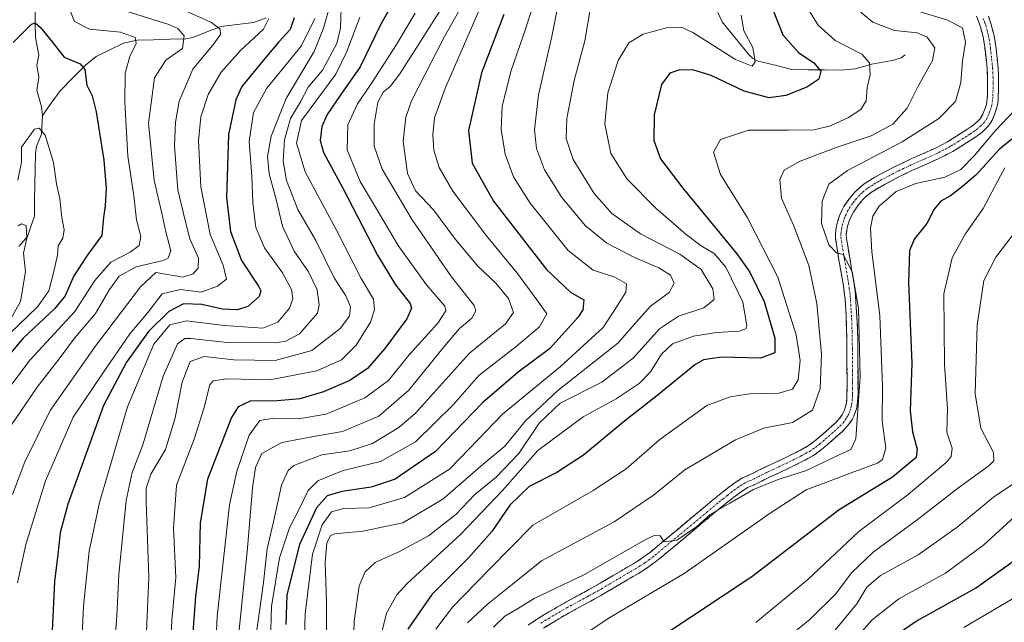
# Model space of a CAD drawing. Units: metres. Extents: x 599915 to 603338, y 4777747 to 4780111.
# Drawn here: x 600513 to 600773, y 4778527 to 4778686 of the extents above; entities that cross this region are included whole.
import ezdxf

# ---------------------------------------------------------------- set-up
doc = ezdxf.new("R2010")
doc.units = ezdxf.units.M
doc.header["$MEASUREMENT"] = 0
doc.linetypes.add('TRAZO_Y_PUNTO', pattern=[1, 0.5, -0.25, 0, -0.25])
doc.linetypes.add('TRAZOSX2', pattern=[1.5, 1, -0.5])
for name, color, linetype, lineweight in [('Camino', 19, 'TRAZOSX2', 0), ('Camino Cxs', 19, 'Continuous', 0), ('Camino eje', 19, 'TRAZO_Y_PUNTO', 0), ('Corriente natural lineal', 142, 'Continuous', 13), ('Curva de nivel maestra', 36, 'Continuous', 30), ('Curva de nivel normal', 36, 'Continuous', 0)]:
    doc.layers.add(name, color=color, linetype=linetype, lineweight=lineweight)

# ---------------------------------------------------------------- blocks, each defined once
blk = doc.blocks.new('*U172')
at = {"layer": 'Curva de nivel normal', "color": 36, "linetype": 'Continuous', "lineweight": 0}
blk.add_polyline3d([(600728.46, 4778516.48, 670), (600738.34, 4778527.66, 670), (600745.33, 4778533.22, 670), (600757.7, 4778540.01, 670), (600767.8, 4778547.52, 670), (600778.05, 4778556.85, 670)], dxfattribs=at)
blk = doc.blocks.new('*U173')
at = {"layer": 'Curva de nivel normal', "color": 36, "linetype": 'Continuous', "lineweight": 0}
blk.add_polyline3d([(600779.2, 4778565.98, 665), (600770.38, 4778560.13, 665), (600760.75, 4778552.13, 665), (600750.49, 4778544.84, 665), (600740.54, 4778539.41, 665), (600736.87, 4778536.29, 665), (600734.28, 4778531.9, 665), (600727.58, 4778523.74, 665)], dxfattribs=at)
blk = doc.blocks.new('*U175')
at = {"layer": 'Curva de nivel normal', "color": 36, "linetype": 'Continuous', "lineweight": 0}
blk.add_polyline3d([(600601.03, 4778515.61, 615), (600601.37, 4778527.34, 615), (600602.67, 4778536.61, 615), (600604.32, 4778540.33, 615), (600606.88, 4778542.83, 615), (600613.15, 4778545.65, 615), (600621.05, 4778549.84, 615), (600628.23, 4778555.5, 615), (600633.23, 4778560.81, 615), (600638.9, 4778565.35, 615), (600644.86, 4778571.6, 615), (600650.25, 4778579.65, 615), (600655.82, 4778584.91, 615), (600666.87, 4778590.51, 615), (600675.1, 4778596.87, 615), (600682.11, 4778604.63, 615), (600687.07, 4778607.9, 615), (600693.78, 4778610.14, 615), (600696.55, 4778612.37, 615), (600696.22, 4778615.2, 615), (600693.08, 4778620.31, 615), (600687.48, 4778624.36, 615), (600677.02, 4778629.71, 615), (600669.51, 4778635.05, 615), (600664.78, 4778640.35, 615), (600659.29, 4778649.38, 615), (600657.44, 4778654.88, 615), (600657.61, 4778660.2, 615), (600659.56, 4778670.26, 615), (600662.39, 4778680.78, 615), (600664.06, 4778690.58, 615)], dxfattribs=at)
blk = doc.blocks.new('*U181')
at = {"layer": 'Curva de nivel normal', "color": 36, "linetype": 'Continuous', "lineweight": 0}
blk.add_polyline3d([(600625.81, 4778691.4, 585), (600619.19, 4778680.99, 585), (600613.42, 4778671.98, 585), (600610.92, 4778668.69, 585), (600609.04, 4778667.17, 585), (600607.65, 4778664.51, 585), (600606.66, 4778658.69, 585), (600606.64, 4778652.9, 585), (600608.74, 4778646.78, 585), (600616.68, 4778633.41, 585), (600627.09, 4778618.38, 585), (600633.11, 4778610.74, 585), (600633.52, 4778609.39, 585), (600632.49, 4778607.37, 585), (600629.23, 4778604.66, 585), (600625.22, 4778600.04, 585), (600615.83, 4778588.35, 585), (600607.9, 4778581.54, 585), (600598.3, 4778577.47, 585), (600591.58, 4778576.27, 585), (600582.21, 4778574.5, 585), (600576.97, 4778571.64, 585), (600575.32, 4778567.9, 585), (600574.49, 4778562.57, 585), (600573.17, 4778546.58, 585), (600569.69, 4778512.08, 585)], dxfattribs=at)
blk = doc.blocks.new('*U183')
at = {"layer": 'Curva de nivel normal', "color": 36, "linetype": 'Continuous', "lineweight": 0}
blk.add_polyline3d([(600597.9, 4778689.43, 565), (600597.74, 4778684.07, 565), (600596.76, 4778680, 565), (600592.96, 4778672.97, 565), (600589.22, 4778668.48, 565), (600587.16, 4778664.57, 565), (600584.5, 4778660.24, 565), (600582.92, 4778654.57, 565), (600582.62, 4778648.9, 565), (600583.52, 4778643.78, 565), (600586.5, 4778636.13, 565), (600591.2, 4778627.93, 565), (600596.11, 4778618.05, 565), (600599.2, 4778613.28, 565), (600600.37, 4778610.39, 565), (600600.1, 4778607.95, 565), (600597.7, 4778604.72, 565), (600590.17, 4778598.88, 565), (600580.47, 4778596.23, 565), (600569.57, 4778596.4, 565), (600561.73, 4778597.28, 565), (600558.04, 4778595.92, 565), (600555.86, 4778590.51, 565), (600554.02, 4778581.06, 565), (600551.49, 4778572.72, 565), (600547.59, 4778566.16, 565), (600546.41, 4778562.45, 565), (600546.36, 4778558.82, 565), (600547.05, 4778538.96, 565), (600546.5, 4778524.45, 565)], dxfattribs=at)
blk = doc.blocks.new('*U187')
at = {"layer": 'Curva de nivel normal', "color": 36, "linetype": 'Continuous', "lineweight": 0}
blk.add_polyline3d([(600539.72, 4778689.06, 535), (600552.37, 4778685.04, 535), (600554.75, 4778683.97, 535), (600556.41, 4778682.05, 535), (600555.99, 4778678.7, 535), (600551.55, 4778675.64, 535), (600548.58, 4778670.97, 535), (600546.96, 4778659.01, 535), (600548.49, 4778643.84, 535), (600550.52, 4778635.17, 535), (600551.59, 4778630.24, 535), (600552.93, 4778625.24, 535), (600552.21, 4778623.3, 535), (600550.86, 4778622.67, 535), (600543.78, 4778620.96, 535), (600539.23, 4778618.52, 535), (600536.68, 4778615.02, 535), (600533.03, 4778608.67, 535), (600527.46, 4778602.15, 535), (600523.35, 4778596.62, 535), (600517.54, 4778589.16, 535), (600507.67, 4778574.78, 535)], dxfattribs=at)
blk = doc.blocks.new('*U192')
at = {"layer": 'Curva de nivel normal', "color": 36, "linetype": 'Continuous', "lineweight": 0}
blk.add_polyline3d([(600730.82, 4778692.12, 635), (600738.45, 4778685.7, 635), (600744.22, 4778683.5, 635), (600750.22, 4778682.89, 635), (600752.84, 4778681.74, 635), (600754.9, 4778678.85, 635), (600754.23, 4778675.57, 635), (600750.54, 4778668.9, 635), (600747.6, 4778662.9, 635), (600743.75, 4778658.74, 635), (600738.07, 4778655.62, 635), (600728.76, 4778652.51, 635), (600719.3, 4778648.93, 635), (600715.05, 4778646.57, 635), (600713.87, 4778644.04, 635), (600714.3, 4778639.17, 635), (600717.49, 4778631.96, 635), (600721.57, 4778621.31, 635), (600723.72, 4778611.25, 635), (600724.93, 4778597.88, 635), (600724.55, 4778588.8, 635), (600722.51, 4778583.05, 635), (600717.25, 4778579.86, 635), (600709.64, 4778578.3, 635), (600702.19, 4778575.24, 635), (600688.79, 4778567.35, 635), (600680.51, 4778560.6, 635), (600670.06, 4778553.58, 635), (600650.91, 4778543.26, 635), (600641.4, 4778535.58, 635), (600636.54, 4778531.71, 635), (600631.31, 4778526.86, 635)], dxfattribs=at)
blk = doc.blocks.new('*U193')
at = {"layer": 'Curva de nivel normal', "color": 36, "linetype": 'Continuous', "lineweight": 0}
blk.add_polyline3d([(600703.66, 4778687.53, 620), (600704.4, 4778683.38, 620), (600706.74, 4778678.97, 620), (600707.38, 4778675.18, 620), (600706.58, 4778674.03, 620), (600702.22, 4778675.78, 620), (600690.93, 4778682.93, 620), (600688.21, 4778684.13, 620), (600684.26, 4778684.23, 620), (600677.73, 4778682.46, 620), (600673.95, 4778680.21, 620), (600671.19, 4778675.57, 620), (600668.46, 4778666.95, 620), (600667.6, 4778658.76, 620), (600669.18, 4778650.94, 620), (600673.54, 4778644.18, 620), (600681.13, 4778636.54, 620), (600689.14, 4778629.56, 620), (600693.08, 4778626.52, 620), (600696.56, 4778624.55, 620), (600699.61, 4778620.93, 620), (600704.09, 4778611.66, 620), (600705.21, 4778605.48, 620), (600704.94, 4778604.61, 620), (600703.18, 4778603.95, 620), (600697.16, 4778603.6, 620), (600691.06, 4778602.62, 620), (600685.51, 4778600.62, 620), (600682.58, 4778597.91, 620), (600679.75, 4778593.25, 620), (600676.74, 4778590.14, 620), (600670.66, 4778586.13, 620), (600661.9, 4778581.36, 620), (600649.9, 4778572.44, 620), (600640.57, 4778561.82, 620), (600629.57, 4778550.28, 620), (600615.41, 4778537.22, 620), (600612.66, 4778534.29, 620), (600609.96, 4778529.4, 620), (600607.54, 4778519.71, 620)], dxfattribs=at)
blk = doc.blocks.new('*U197')
at = {"layer": 'Curva de nivel normal', "color": 36, "linetype": 'Continuous', "lineweight": 0}
blk.add_polyline3d([(600594.07, 4778506.16, 610), (600594.07, 4778532.52, 610), (600593.7, 4778542.84, 610), (600594.18, 4778548.04, 610), (600595.11, 4778549.89, 610), (600596.24, 4778550.38, 610), (600603.65, 4778551.06, 610), (600614.25, 4778553.28, 610), (600624.81, 4778559.56, 610), (600635.48, 4778568.85, 610), (600641.21, 4778573.56, 610), (600646.63, 4778580.25, 610), (600655.2, 4778588.25, 610), (600671.05, 4778600.79, 610), (600676.78, 4778607.36, 610), (600679.71, 4778610.6, 610), (600684.67, 4778614.2, 610), (600685.93, 4778616.64, 610), (600684.97, 4778618.81, 610), (600681.94, 4778620.75, 610), (600675.44, 4778623.48, 610), (600668.14, 4778627.22, 610), (600662.51, 4778631.8, 610), (600656.26, 4778639.34, 610), (600651.72, 4778646.66, 610), (600649.59, 4778652.3, 610), (600649.04, 4778657.24, 610), (600650.13, 4778666.47, 610), (600653.64, 4778681.89, 610), (600655.32, 4778690.31, 610)], dxfattribs=at)
blk = doc.blocks.new('*U200')
at = {"layer": 'Curva de nivel normal', "color": 36, "linetype": 'Continuous', "lineweight": 0}
blk.add_polyline3d([(600634.4, 4778688.83, 595), (600625.54, 4778668.38, 595), (600622.63, 4778660.42, 595), (600622.15, 4778655.88, 595), (600622.45, 4778651.79, 595), (600623.8, 4778647.27, 595), (600627.46, 4778640.98, 595), (600636.34, 4778629.15, 595), (600644.59, 4778619.26, 595), (600649.68, 4778612.29, 595), (600652.33, 4778608.54, 595), (600650.36, 4778605.09, 595), (600644.16, 4778599.92, 595), (600634.3, 4778592.23, 595), (600627.57, 4778584.48, 595), (600617.57, 4778574.72, 595), (600608.37, 4778569.48, 595), (600598.46, 4778567.13, 595), (600591.78, 4778564.41, 595), (600589.21, 4778561.83, 595), (600586.85, 4778556.89, 595), (600584.26, 4778552.02, 595), (600581.62, 4778544.07, 595), (600579.53, 4778531.21, 595), (600579.14, 4778519.22, 595)], dxfattribs=at)
blk = doc.blocks.new('*U204')
at = {"layer": 'Curva de nivel normal', "color": 36, "linetype": 'Continuous', "lineweight": 0}
blk.add_polyline3d([(600778.44, 4778534.95, 680), (600762.57, 4778525.66, 680)], dxfattribs=at)
blk = doc.blocks.new('*U205')
at = {"layer": 'Curva de nivel normal', "color": 36, "linetype": 'Continuous', "lineweight": 0}
blk.add_polyline3d([(600707.57, 4778526.96, 655), (600721.23, 4778538.26, 655), (600734.76, 4778551.05, 655), (600747.8, 4778560.82, 655), (600757.83, 4778569.25, 655), (600759.21, 4778570.87, 655), (600759.44, 4778573.01, 655), (600758.08, 4778577.3, 655), (600758.25, 4778583.41, 655), (600757.42, 4778595.14, 655), (600757.21, 4778613.89, 655), (600759.46, 4778623.34, 655), (600762.9, 4778629.64, 655), (600767.69, 4778636.38, 655), (600772.23, 4778645.06, 655), (600773.39, 4778647.12, 655)], dxfattribs=at)
blk = doc.blocks.new('*U206')
at = {"layer": 'Curva de nivel normal', "color": 36, "linetype": 'Continuous', "lineweight": 0}
blk.add_polyline3d([(600578.82, 4778686.64, 545), (600577.39, 4778683.81, 545), (600571.34, 4778678.19, 545), (600566.17, 4778672.48, 545), (600562.77, 4778666.53, 545), (600560.86, 4778660.6, 545), (600560.26, 4778654.26, 545), (600560.82, 4778642.16, 545), (600563.29, 4778629.54, 545), (600566.75, 4778621.43, 545), (600567.59, 4778617.75, 545), (600565.26, 4778615.84, 545), (600560.9, 4778614.32, 545), (600555.46, 4778615.03, 545), (600550.66, 4778613.83, 545), (600546.81, 4778608.91, 545), (600542.07, 4778603.25, 545), (600534.9, 4778592.91, 545), (600527.06, 4778581.25, 545), (600519.74, 4778564.42, 545), (600514.6, 4778547.54, 545), (600512.41, 4778537.42, 545)], dxfattribs=at)
blk = doc.blocks.new('*U211')
at = {"layer": 'Curva de nivel normal', "color": 36, "linetype": 'Continuous', "lineweight": 0}
blk.add_polyline3d([(600587.77, 4778508.25, 605), (600588.44, 4778529.25, 605), (600590.35, 4778545.04, 605), (600592.9, 4778552.77, 605), (600595.42, 4778556.17, 605), (600598.54, 4778557.12, 605), (600605.33, 4778557.23, 605), (600614.72, 4778559.96, 605), (600626.59, 4778567.48, 605), (600631.88, 4778572.95, 605), (600640.57, 4778582.02, 605), (600655.9, 4778594.61, 605), (600667.23, 4778604.98, 605), (600671.02, 4778610.75, 605), (600673.19, 4778614.32, 605), (600673.34, 4778616.52, 605), (600670.28, 4778618.24, 605), (600664.51, 4778620.14, 605), (600657.97, 4778625.32, 605), (600647.9, 4778637.81, 605), (600643.5, 4778644.78, 605), (600641.28, 4778650.75, 605), (600640.2, 4778657.3, 605), (600640.53, 4778663.42, 605), (600642.91, 4778672.9, 605), (600646.61, 4778683.57, 605), (600648.62, 4778689.9, 605)], dxfattribs=at)
blk = doc.blocks.new('*U214')
at = {"layer": 'Curva de nivel normal', "color": 36, "linetype": 'Continuous', "lineweight": 0}
blk.add_polyline3d([(600555.02, 4778689.47, 540), (600563.64, 4778685.57, 540), (600565.94, 4778683.84, 540), (600566.06, 4778682.44, 540), (600564.3, 4778679.9, 540), (600558.76, 4778673.24, 540), (600555.14, 4778664.78, 540), (600554.11, 4778659.21, 540), (600553.84, 4778652.89, 540), (600554.78, 4778641.3, 540), (600556.64, 4778633.58, 540), (600557.96, 4778628.41, 540), (600560.21, 4778623.24, 540), (600560.14, 4778620.65, 540), (600558.79, 4778619.1, 540), (600556.1, 4778618.22, 540), (600548.9, 4778619.48, 540), (600544.86, 4778615.67, 540), (600532.93, 4778599.91, 540), (600520.99, 4778583.03, 540), (600514.3, 4778569.42, 540), (600511.04, 4778560.82, 540)], dxfattribs=at)
blk = doc.blocks.new('*U215')
at = {"layer": 'Curva de nivel normal', "color": 36, "linetype": 'Continuous', "lineweight": 0}
blk.add_polyline3d([(600750.36, 4778688.6, 640), (600758.04, 4778686.27, 640), (600762.22, 4778684.17, 640), (600762.97, 4778680.41, 640), (600762.19, 4778675.47, 640), (600761.78, 4778669.76, 640), (600760.37, 4778664.68, 640), (600755.92, 4778660.22, 640), (600746.24, 4778654.02, 640), (600731.74, 4778646.49, 640), (600726.89, 4778642.86, 640), (600725.11, 4778638.32, 640), (600724.95, 4778632.44, 640), (600726.83, 4778626.77, 640), (600728.9, 4778624.7, 640), (600730.64, 4778624.22, 640), (600731.55, 4778622.61, 640), (600732.98, 4778619.7, 640), (600734.66, 4778610.04, 640), (600735.12, 4778591.8, 640), (600734.46, 4778581.93, 640), (600734.01, 4778575.48, 640), (600732.63, 4778572.69, 640), (600728.28, 4778570.68, 640), (600720.96, 4778567.1, 640), (600713.45, 4778564.77, 640), (600706.91, 4778562.1, 640), (600700.71, 4778558.5, 640), (600695.46, 4778555.48, 640), (600691.88, 4778552.28, 640), (600686.71, 4778548.69, 640), (600683.36, 4778548.32, 640), (600682.26, 4778549.84, 640), (600680.66, 4778549.94, 640), (600678.08, 4778548.68, 640), (600662.24, 4778539.63, 640), (600648.99, 4778533.27, 640), (600644.55, 4778530.6, 640), (600641.23, 4778528.66, 640), (600638.22, 4778525.76, 640)], dxfattribs=at)
blk = doc.blocks.new('*U225')
at = {"layer": 'Curva de nivel normal', "color": 36, "linetype": 'Continuous', "lineweight": 0}
blk.add_polyline3d([(600622.95, 4778525.18, 630), (600627.33, 4778530.98, 630), (600637.09, 4778541, 630), (600648.63, 4778552.65, 630), (600664.57, 4778561.88, 630), (600673.23, 4778567.58, 630), (600682.17, 4778575.36, 630), (600694.64, 4778584.34, 630), (600700.78, 4778586.65, 630), (600705.88, 4778587.45, 630), (600713.66, 4778587.62, 630), (600717.27, 4778588.68, 630), (600718.76, 4778591.15, 630), (600719.31, 4778596.24, 630), (600718.24, 4778602.97, 630), (600713.39, 4778618.26, 630), (600705.39, 4778633.9, 630), (600698.22, 4778645.43, 630), (600696.36, 4778651.33, 630), (600698.17, 4778654.64, 630), (600705.64, 4778657.13, 630), (600716.22, 4778657.1, 630), (600722.99, 4778657.22, 630), (600727.26, 4778658.23, 630), (600732.06, 4778660.46, 630), (600735.27, 4778662.57, 630), (600736.74, 4778664.9, 630), (600737.01, 4778668.43, 630), (600737.76, 4778671.79, 630), (600737.56, 4778674.9, 630), (600735.53, 4778677.2, 630), (600728.53, 4778680.86, 630), (600723.95, 4778684.97, 630), (600719, 4778693.15, 630)], dxfattribs=at)
blk = doc.blocks.new('*U228')
at = {"layer": 'Curva de nivel normal', "color": 36, "linetype": 'Continuous', "lineweight": 0}
blk.add_polyline3d([(600662.71, 4778524.12, 645), (600668.96, 4778528.24, 645), (600688.64, 4778539.91, 645), (600711.3, 4778555.89, 645), (600720.88, 4778562.07, 645), (600726.79, 4778564.23, 645), (600732.78, 4778566.55, 645), (600739.72, 4778569.07, 645), (600741.06, 4778570.08, 645), (600741.91, 4778573.04, 645), (600740.99, 4778580.23, 645), (600741.02, 4778589.46, 645), (600740.31, 4778608.1, 645), (600738.23, 4778624.93, 645), (600737.84, 4778631.25, 645), (600738.49, 4778634.37, 645), (600740.16, 4778637.06, 645), (600744.65, 4778640.93, 645), (600749.85, 4778643.03, 645), (600757.5, 4778644.65, 645), (600761.7, 4778646.75, 645), (600765.36, 4778650.43, 645), (600770.93, 4778657.04, 645), (600776, 4778662.37, 645)], dxfattribs=at)
blk = doc.blocks.new('*U229')
at = {"layer": 'Curva de nivel normal', "color": 36, "linetype": 'Continuous', "lineweight": 0}
blk.add_polyline3d([(600552.76, 4778517.02, 570), (600553.16, 4778527.49, 570), (600554.24, 4778538.83, 570), (600553.64, 4778551.9, 570), (600554.41, 4778563.25, 570), (600559.06, 4778575.4, 570), (600561.65, 4778583.57, 570), (600563.24, 4778589.83, 570), (600564.12, 4778590.87, 570), (600567.69, 4778591.39, 570), (600579.1, 4778591.13, 570), (600591.51, 4778593.48, 570), (600597.99, 4778596.41, 570), (600601.88, 4778600.31, 570), (600605.72, 4778606.4, 570), (600606.76, 4778609.64, 570), (600606.44, 4778612.43, 570), (600603.25, 4778617.89, 570), (600596.82, 4778630.49, 570), (600588.42, 4778646.09, 570), (600586.1, 4778653.67, 570), (600587.44, 4778659.64, 570), (600591.53, 4778665.14, 570), (600596.52, 4778671.9, 570), (600599.39, 4778677.9, 570), (600602.91, 4778686.97, 570)], dxfattribs=at)
blk = doc.blocks.new('*U231')
at = {"layer": 'Curva de nivel normal', "color": 36, "linetype": 'Continuous', "lineweight": 0}
blk.add_polyline3d([(600575.38, 4778523.03, 590), (600577.37, 4778537.51, 590), (600578.39, 4778546.4, 590), (600580.07, 4778553.58, 590), (600582.18, 4778563.25, 590), (600583.93, 4778567.16, 590), (600585.4, 4778568.44, 590), (600592.8, 4778571.32, 590), (600600.23, 4778572.37, 590), (600606.23, 4778574.28, 590), (600613.15, 4778578.51, 590), (600617.57, 4778582.32, 590), (600631.9, 4778598.14, 590), (600641.37, 4778605.91, 590), (600643.45, 4778608.91, 590), (600642.18, 4778612.59, 590), (600638.8, 4778616.63, 590), (600634, 4778621.26, 590), (600627.93, 4778628.57, 590), (600622.31, 4778636.03, 590), (600617.56, 4778641.07, 590), (600615.46, 4778645.7, 590), (600614.33, 4778654.24, 590), (600615.03, 4778660.58, 590), (600616.56, 4778664.9, 590), (600625.26, 4778681.9, 590), (600630.56, 4778691.24, 590)], dxfattribs=at)
blk = doc.blocks.new('*U233')
at = {"layer": 'Curva de nivel normal', "color": 36, "linetype": 'Continuous', "lineweight": 0}
blk.add_polyline3d([(600777.77, 4778632.47, 660), (600770.98, 4778623.58, 660), (600767.86, 4778617.4, 660), (600766.05, 4778605.53, 660), (600765.49, 4778587.4, 660), (600767.05, 4778578.3, 660), (600770.38, 4778571.93, 660), (600770.49, 4778569.66, 660), (600769.27, 4778568.5, 660), (600760.85, 4778562.35, 660), (600750.23, 4778554.11, 660), (600738.61, 4778545.55, 660), (600732.97, 4778540.21, 660), (600728.58, 4778534.41, 660), (600721.9, 4778527.83, 660), (600710.47, 4778518.5, 660)], dxfattribs=at)
blk = doc.blocks.new('*U234')
at = {"layer": 'Curva de nivel normal', "color": 36, "linetype": 'Continuous', "lineweight": 0}
blk.add_polyline3d([(600564.15, 4778507.83, 580), (600565.14, 4778528.52, 580), (600568.43, 4778558.04, 580), (600570.33, 4778567, 580), (600573.65, 4778576.48, 580), (600576.44, 4778580.34, 580), (600580.18, 4778580.97, 580), (600586.68, 4778580.8, 580), (600594, 4778582.01, 580), (600604.22, 4778586.35, 580), (600610.41, 4778590.97, 580), (600615.84, 4778597.61, 580), (600623.5, 4778606.13, 580), (600625.57, 4778609.33, 580), (600625.31, 4778610.57, 580), (600620.48, 4778616.27, 580), (600613.04, 4778626.61, 580), (600606.78, 4778637.22, 580), (600602.97, 4778643.57, 580), (600599.49, 4778651.9, 580), (600599.72, 4778658.57, 580), (600602.21, 4778664.1, 580), (600605.84, 4778669.34, 580), (600612.52, 4778679.76, 580), (600617.49, 4778688.06, 580)], dxfattribs=at)
blk = doc.blocks.new('*U238')
at = {"layer": 'Curva de nivel maestra', "color": 36, "linetype": 'Continuous', "lineweight": 30}
blk.add_polyline3d([(600775.23, 4778654.78, 650), (600771.9, 4778652.04, 650), (600765.8, 4778645.27, 650), (600762.19, 4778642.26, 650), (600759.05, 4778639.76, 650), (600756.49, 4778638.37, 650), (600754.65, 4778636.24, 650), (600752.72, 4778632.46, 650), (600749.49, 4778628.35, 650), (600748.17, 4778625.29, 650), (600747.93, 4778616.78, 650), (600748.79, 4778595.44, 650), (600748.31, 4778582.93, 650), (600748.97, 4778577.34, 650), (600750.2, 4778572.78, 650), (600749.92, 4778570.58, 650), (600743.69, 4778565.4, 650), (600729.55, 4778556.75, 650), (600706.48, 4778539.01, 650), (600682.68, 4778523.23, 650)], dxfattribs=at)
blk = doc.blocks.new('*U239')
at = {"layer": 'Curva de nivel maestra', "color": 36, "linetype": 'Continuous', "lineweight": 30}
blk.add_polyline3d([(600740.38, 4778520.75, 675), (600749.95, 4778527.32, 675), (600765.61, 4778536.03, 675), (600777.99, 4778544.86, 675)], dxfattribs=at)
blk = doc.blocks.new('*U242')
at = {"layer": 'Curva de nivel maestra', "color": 36, "linetype": 'Continuous', "lineweight": 30}
blk.add_polyline3d([(600711.87, 4778689.48, 625), (600714.66, 4778682.33, 625), (600718.87, 4778677.65, 625), (600722.84, 4778674.95, 625), (600724.71, 4778672.76, 625), (600724.2, 4778670.6, 625), (600721, 4778668.46, 625), (600715.48, 4778666.24, 625), (600711.11, 4778665.67, 625), (600704.46, 4778667.47, 625), (600695.76, 4778671.54, 625), (600690.86, 4778673.05, 625), (600687.23, 4778673, 625), (600684.86, 4778672.23, 625), (600682.64, 4778669.21, 625), (600680.69, 4778661.14, 625), (600680.58, 4778654.35, 625), (600682.35, 4778649.56, 625), (600688.27, 4778641.76, 625), (600702.57, 4778624.46, 625), (600705.96, 4778619.56, 625), (600709.79, 4778611.8, 625), (600712.54, 4778602.14, 625), (600712.56, 4778598.26, 625), (600708.79, 4778596.85, 625), (600698.48, 4778597.08, 625), (600693.71, 4778596.38, 625), (600691.39, 4778595.04, 625), (600681.82, 4778587.25, 625), (600672.41, 4778579.82, 625), (600662.01, 4778571.23, 625), (600654.91, 4778566.57, 625), (600647.62, 4778562.88, 625), (600642.55, 4778557.99, 625), (600637.72, 4778550.99, 625), (600631.7, 4778544.14, 625), (600621.89, 4778534.38, 625), (600615.54, 4778525.18, 625)], dxfattribs=at)
blk = doc.blocks.new('*U243')
at = {"layer": 'Curva de nivel maestra', "color": 36, "linetype": 'Continuous', "lineweight": 30}
blk.add_polyline3d([(600612.18, 4778691.87, 575), (600608.41, 4778685.12, 575), (600602.95, 4778673.87, 575), (600597.86, 4778666.57, 575), (600594.26, 4778661.22, 575), (600592.86, 4778658.05, 575), (600592.37, 4778654.37, 575), (600593.25, 4778651.25, 575), (600598.33, 4778642, 575), (600607.53, 4778624.05, 575), (600612.26, 4778616.27, 575), (600616.15, 4778611.25, 575), (600616.57, 4778610.06, 575), (600615.28, 4778607.22, 575), (600609.48, 4778599.35, 575), (600604.9, 4778594.15, 575), (600600.23, 4778590.96, 575), (600593.23, 4778587.92, 575), (600587.04, 4778586.12, 575), (600581.13, 4778585.57, 575), (600573.88, 4778585.51, 575), (600570.67, 4778583.94, 575), (600568.98, 4778581.11, 575), (600562.56, 4778564.84, 575), (600560.63, 4778553.31, 575), (600560.38, 4778541.84, 575), (600559.43, 4778533.84, 575), (600558.71, 4778524.29, 575)], dxfattribs=at)
blk = doc.blocks.new('*U247')
at = {"layer": 'Curva de nivel maestra', "color": 36, "linetype": 'Continuous', "lineweight": 30}
blk.add_polyline3d([(600585.48, 4778686.78, 550), (600584.43, 4778683.75, 550), (600581.44, 4778680.45, 550), (600577.72, 4778676.06, 550), (600571.64, 4778668.65, 550), (600570.07, 4778665.15, 550), (600568.17, 4778655.99, 550), (600567.6, 4778639.34, 550), (600568.72, 4778630.34, 550), (600571.62, 4778622.7, 550), (600576.04, 4778615.86, 550), (600576.68, 4778614.64, 550), (600576.26, 4778613.1, 550), (600573.23, 4778610.48, 550), (600570.57, 4778609.6, 550), (600566.57, 4778609.79, 550), (600561.06, 4778611.05, 550), (600556.23, 4778611.24, 550), (600552.4, 4778609.2, 550), (600546.99, 4778603.86, 550), (600541.19, 4778595.78, 550), (600535.08, 4778584.29, 550), (600530.5, 4778571.67, 550), (600525.66, 4778558.2, 550), (600523.65, 4778550.63, 550), (600523.03, 4778544.95, 550), (600522.13, 4778537.81, 550), (600521.58, 4778524.76, 550)], dxfattribs=at)
blk = doc.blocks.new('*U249')
at = {"layer": 'Curva de nivel maestra', "color": 36, "linetype": 'Continuous', "lineweight": 30}
blk.add_polyline3d([(600640.9, 4778687.68, 600), (600635, 4778672.25, 600), (600631.58, 4778657.07, 600), (600632.57, 4778648.35, 600), (600638.23, 4778638.37, 600), (600652.18, 4778620.29, 600), (600658.6, 4778614.31, 600), (600662.06, 4778612.26, 600), (600661.78, 4778609.64, 600), (600660.51, 4778607.58, 600), (600653.05, 4778599.28, 600), (600644.76, 4778593.11, 600), (600635.28, 4778585.05, 600), (600622.86, 4778572.13, 600), (600612.18, 4778564.82, 600), (600605.9, 4778562.77, 600), (600598.1, 4778561.63, 600), (600594.2, 4778560.42, 600), (600591.45, 4778557.25, 600), (600586.92, 4778547.58, 600), (600583.54, 4778534.28, 600), (600583.28, 4778526.38, 600)], dxfattribs=at)

msp = doc.modelspace()

# ---------------------------------------------------------------- linework, layer by layer
at = {"layer": 'Camino', "color": 19, "linetype": 'TRAZOSX2', "lineweight": 0}
for points in [[(600647.34, 4778526.22), (600649.82, 4778527.92), (600652.85, 4778529.76), (600658.11, 4778532.77), (600662.55, 4778535.16), (600666.39, 4778537.33), (600675.01, 4778542.41), (600677.42, 4778543.92), (600679.68, 4778545.59), (600694.27, 4778557.74), (600696.57, 4778559.66), (600697.9, 4778560.72), (600700.45, 4778562.74), (600702.35, 4778564.13), (600704.04, 4778565.2), (600705.51, 4778565.8), (600709.95, 4778567.98), (600715.33, 4778570.5), (600719.33, 4778572.52), (600721.07, 4778573.5), (600721.7, 4778573.89), (600723.15, 4778574.97), (600725.45, 4778576.91), (600728.43, 4778579.58), (600729.61, 4778580.81), (600730.47, 4778582.03), (600730.82, 4778582.72), (600731.1, 4778583.43), (600731.48, 4778584.93), (600731.64, 4778586.49), (600731.68, 4778590.66), (600731.59, 4778601.97), (600731.39, 4778608.26), (600731.16, 4778612.25), (600730.69, 4778615.99), (600729.52, 4778622.86), (600728.57, 4778628.62), (600728.57, 4778629.62), (600728.81, 4778631.51), (600729.11, 4778632.83), (600729.75, 4778634.72), (600730.34, 4778636.03), (600730.83, 4778636.9), (600731.67, 4778638.19), (600732.45, 4778639.24), (600733.75, 4778640.76), (600734.65, 4778641.65), (600735.66, 4778642.52), (600736.46, 4778643.12), (600739, 4778644.65), (600744.38, 4778647.52), (600748.46, 4778649.45), (600754.84, 4778652.29), (600758.21, 4778654.04), (600761.69, 4778656.2), (600763.32, 4778657.27), (600764.68, 4778658.18), (600765.47, 4778658.79), (600766.74, 4778660), (600767.57, 4778661.37), (600768.2, 4778662.95), (600768.49, 4778663.91), (600768.72, 4778665.33), (600768.78, 4778666.81), (600768.82, 4778670.53), (600768.71, 4778673.42), (600768.08, 4778679.15), (600767.93, 4778680.14), (600767.62, 4778681.79), (600766.93, 4778684.48), (600766.34, 4778686.13), (600765.85, 4778687.22)], [(600769.02, 4778687.22), (600769.69, 4778685.33), (600770.45, 4778682.42), (600770.79, 4778680.6), (600771.06, 4778678.62), (600771.59, 4778673.64), (600771.69, 4778671.62), (600771.71, 4778668.78), (600771.6, 4778665.12), (600771.49, 4778664.13), (600771.29, 4778663.16), (600770.66, 4778661.25), (600769.99, 4778659.72), (600769.5, 4778658.84), (600768.88, 4778658.05), (600767.35, 4778656.59), (600766.32, 4778655.8), (600764.92, 4778654.86), (600763.25, 4778653.77), (600760.73, 4778652.17), (600759.62, 4778651.51), (600756.1, 4778649.69), (600748.79, 4778646.42), (600745.68, 4778644.94), (600741.28, 4778642.61), (600738.12, 4778640.74), (600736.58, 4778639.49), (600735.88, 4778638.79), (600734.57, 4778637.25), (600733.33, 4778635.44), (600732.43, 4778633.63), (600731.82, 4778631.75), (600731.62, 4778630.77), (600731.47, 4778629.49), (600731.5, 4778628.5), (600732.37, 4778623.35), (600733.38, 4778617.44), (600733.82, 4778614.56), (600734.36, 4778606.33), (600734.48, 4778602.03), (600734.55, 4778596.68), (600734.56, 4778587.41), (600734.46, 4778585.42), (600734.33, 4778584.44), (600734.12, 4778583.46), (600733.83, 4778582.49), (600733.46, 4778581.54), (600732.98, 4778580.6), (600732.42, 4778579.71), (600731.8, 4778578.92), (600730.43, 4778577.49), (600725.79, 4778573.39), (600724.23, 4778572.15), (600722.58, 4778571.03), (600720.17, 4778569.7), (600716.6, 4778567.9), (600711.2, 4778565.38), (600706.69, 4778563.16), (600705.38, 4778562.63), (600703.7, 4778561.54), (600702.1, 4778560.36), (600699.69, 4778558.46), (600698.4, 4778557.42), (600695.33, 4778554.86), (600681.46, 4778543.31), (600679.05, 4778541.54), (600676.51, 4778539.94), (600667.43, 4778534.59), (600663.94, 4778532.63), (600659.51, 4778530.25), (600655.17, 4778527.77), (600651.38, 4778525.49)]]:
    msp.add_lwpolyline(points, dxfattribs=at)
at = {"layer": 'Camino Cxs', "color": 19, "linetype": 'Continuous', "lineweight": 0}
for points in [[(600647.34, 4778526.22, 640.75), (600649.82, 4778527.92, 640.86), (600652.85, 4778529.76, 640.88), (600655.48, 4778531.27, 640.98), (600658.11, 4778532.77, 641.05), (600660.33, 4778533.97, 640.83), (600662.55, 4778535.16, 640.67), (600666.39, 4778537.33, 640.83), (600669.26, 4778539.02, 640.54), (600672.14, 4778540.72, 640.51), (600675.01, 4778542.41, 640.55), (600677.42, 4778543.92, 640.22), (600679.68, 4778545.59, 640.06), (600683.33, 4778548.63, 639.95), (600686.98, 4778551.67, 639.77), (600690.62, 4778554.7, 639.37), (600694.27, 4778557.74, 639.51), (600696.57, 4778559.66, 639.24), (600697.9, 4778560.72, 639.43), (600700.45, 4778562.74, 639.24), (600702.35, 4778564.13, 638.94), (600704.04, 4778565.2, 638.92), (600705.51, 4778565.8, 638.99), (600709.95, 4778567.98, 638.8), (600712.64, 4778569.24, 638.51), (600715.33, 4778570.5, 638.34), (600719.33, 4778572.52, 638.2), (600721.07, 4778573.5, 638.07), (600721.7, 4778573.89, 637.99), (600723.15, 4778574.97, 637.9), (600725.45, 4778576.91, 637.9), (600728.43, 4778579.58, 637.89), (600729.61, 4778580.81, 637.93), (600730.47, 4778582.03, 638.04), (600730.82, 4778582.72, 638.12), (600731.1, 4778583.43, 638.2), (600731.48, 4778584.93, 638.37), (600731.64, 4778586.49, 638.52), (600731.68, 4778590.66, 638.65), (600731.65, 4778594.43, 638.71), (600731.62, 4778598.2, 638.79), (600731.59, 4778601.97, 638.98), (600731.49, 4778605.12, 639.06), (600731.39, 4778608.26, 639.08), (600731.16, 4778612.25, 639.13), (600730.69, 4778615.99, 639.14), (600730.11, 4778619.43, 639.28), (600729.52, 4778622.86, 639.72), (600729.05, 4778625.74, 640.06), (600728.57, 4778628.62, 640.35), (600728.57, 4778629.62, 640.38), (600728.81, 4778631.51, 640.44), (600729.11, 4778632.83, 640.48), (600729.75, 4778634.72, 640.56), (600730.34, 4778636.03, 640.64), (600730.83, 4778636.9, 640.72), (600731.67, 4778638.19, 640.92), (600732.45, 4778639.24, 641.2), (600733.75, 4778640.76, 641.46), (600734.65, 4778641.65, 641.53), (600735.66, 4778642.52, 641.51), (600736.46, 4778643.12, 641.45), (600739, 4778644.65, 641.26), (600741.69, 4778646.09, 641.48), (600744.38, 4778647.52, 641.76), (600748.46, 4778649.45, 641.74), (600751.65, 4778650.87, 642.17), (600754.84, 4778652.29, 642.57), (600758.21, 4778654.04, 642.87), (600761.69, 4778656.2, 643.2), (600763.32, 4778657.27, 643.39), (600764.68, 4778658.18, 643.52), (600765.47, 4778658.79, 643.55), (600766.74, 4778660, 643.71), (600767.57, 4778661.37, 643.79), (600768.2, 4778662.95, 643.8), (600768.49, 4778663.91, 643.77), (600768.72, 4778665.33, 643.7), (600768.78, 4778666.81, 643.62), (600768.82, 4778670.53, 643.49), (600768.71, 4778673.42, 643.43), (600768.4, 4778676.29, 643.44), (600768.08, 4778679.15, 643.42), (600767.93, 4778680.14, 643.31), (600767.62, 4778681.79, 643.1), (600766.93, 4778684.48, 642.89), (600766.34, 4778686.13, 642.96), (600765.85, 4778687.22, 642.93)], [(600769.02, 4778687.22, 643.02), (600769.69, 4778685.33, 643.16), (600770.45, 4778682.42, 643.53), (600770.79, 4778680.6, 643.67), (600771.06, 4778678.62, 643.78), (600771.33, 4778676.13, 643.89), (600771.59, 4778673.64, 644.04), (600771.69, 4778671.62, 644.09), (600771.71, 4778668.78, 644.09), (600771.6, 4778665.12, 644.11), (600771.49, 4778664.13, 644.1), (600771.29, 4778663.16, 644.12), (600770.66, 4778661.25, 644.22), (600769.99, 4778659.72, 644.24), (600769.5, 4778658.84, 644.22), (600768.88, 4778658.05, 644.3), (600767.35, 4778656.59, 644.18), (600766.32, 4778655.8, 643.83), (600764.92, 4778654.86, 643.67), (600763.25, 4778653.77, 643.45), (600760.73, 4778652.17, 643.29), (600759.62, 4778651.51, 643.23), (600756.1, 4778649.69, 642.69), (600752.45, 4778648.06, 642.51), (600748.79, 4778646.42, 642.57), (600745.68, 4778644.94, 642.35), (600741.28, 4778642.61, 642.23), (600738.12, 4778640.74, 642.61), (600736.58, 4778639.49, 642.46), (600735.88, 4778638.79, 642.4), (600734.57, 4778637.25, 642.19), (600733.33, 4778635.44, 641.75), (600732.43, 4778633.63, 641.22), (600731.82, 4778631.75, 640.75), (600731.62, 4778630.77, 640.59), (600731.47, 4778629.49, 640.49), (600731.5, 4778628.5, 640.48), (600731.94, 4778625.93, 640.52), (600732.37, 4778623.35, 640.6), (600732.88, 4778620.4, 640.67), (600733.38, 4778617.44, 640.61), (600733.82, 4778614.56, 640.34), (600734.09, 4778610.45, 640.09), (600734.36, 4778606.33, 640.06), (600734.48, 4778602.03, 639.92), (600734.52, 4778599.36, 639.65), (600734.55, 4778596.68, 639.62), (600734.56, 4778592.05, 639.85), (600734.56, 4778587.41, 640.3), (600734.46, 4778585.42, 640.32), (600734.33, 4778584.44, 640.27), (600734.12, 4778583.46, 640.15), (600733.83, 4778582.49, 639.9), (600733.46, 4778581.54, 639.6), (600732.98, 4778580.6, 639.25), (600732.42, 4778579.71, 638.86), (600731.8, 4778578.92, 638.45), (600730.43, 4778577.49, 638.27), (600728.11, 4778575.44, 638.25), (600725.79, 4778573.39, 638.26), (600724.23, 4778572.15, 638.57), (600722.58, 4778571.03, 638.54), (600720.17, 4778569.7, 638.39), (600716.6, 4778567.9, 638.77), (600713.9, 4778566.64, 639.45), (600711.2, 4778565.38, 639.6), (600708.95, 4778564.27, 639.61), (600706.69, 4778563.16, 639.59), (600705.38, 4778562.63, 639.78), (600703.7, 4778561.54, 640.14), (600702.1, 4778560.36, 640.36), (600699.69, 4778558.46, 640.35), (600698.4, 4778557.42, 640.4), (600695.33, 4778554.86, 640.69), (600691.86, 4778551.97, 640.3), (600688.4, 4778549.09, 640.46), (600684.93, 4778546.2, 640.88), (600681.46, 4778543.31, 640.44), (600679.05, 4778541.54, 641.33), (600676.51, 4778539.94, 641.64), (600673.48, 4778538.16, 641.43), (600670.46, 4778536.37, 641.52), (600667.43, 4778534.59, 641.48), (600663.94, 4778532.63, 641.61), (600661.73, 4778531.44, 641.73), (600659.51, 4778530.25, 641.7), (600655.17, 4778527.77, 641.43), (600651.38, 4778525.49, 641.26)]]:
    msp.add_polyline3d(points, dxfattribs=at)
at = {"layer": 'Camino eje', "color": 19, "linetype": 'TRAZO_Y_PUNTO', "lineweight": 0}
msp.add_lwpolyline([(600767.68, 4778686.68), (600768.02, 4778685.73), (600768.31, 4778684.91), (600768.69, 4778683.45), (600769.04, 4778682.11), (600769.21, 4778681.2), (600769.4, 4778680.12), (600769.57, 4778678.89), (600769.89, 4778676.02), (600770.15, 4778673.53), (600770.2, 4778672.52), (600770.26, 4778671.08), (600770.27, 4778669.66), (600770.25, 4778667.8), (600770.19, 4778665.97), (600770.13, 4778664.98), (600769.94, 4778663.78), (600769.75, 4778663.06), (600769.43, 4778662.1), (600769.12, 4778661.31), (600768.66, 4778660.33), (600767.97, 4778659.22), (600767.05, 4778658.3), (600766.21, 4778657.54), (600765.5, 4778656.99), (600764.12, 4778656.07), (600763.31, 4778655.53), (600762.47, 4778654.99), (600761.21, 4778654.19), (600759.47, 4778653.11), (600758.92, 4778652.78), (600757.16, 4778651.87), (600755.47, 4778650.99), (600752.28, 4778649.57), (600748.63, 4778647.94), (600746.59, 4778646.97), (600745.03, 4778646.23), (600742.83, 4778645.07), (600740.14, 4778643.63), (600738.56, 4778642.7), (600737.09, 4778641.78), (600736.12, 4778641.01), (600735.62, 4778640.57), (600734.99, 4778639.95), (600734.17, 4778639.02), (600733.51, 4778638.25), (600733.12, 4778637.72), (600732.5, 4778636.82), (600731.96, 4778635.95), (600731.39, 4778634.83), (600731.09, 4778634.18), (600730.77, 4778633.23), (600730.47, 4778632.29), (600730.27, 4778631.39), (600730.1, 4778630.2), (600730.02, 4778629.56), (600730.03, 4778628.81), (600730.51, 4778625.68), (600730.95, 4778623.11), (600732.04, 4778616.72), (600732.26, 4778615.28), (600732.49, 4778613.41), (600732.76, 4778609.29), (600732.88, 4778607.3), (600732.98, 4778604.15), (600733.04, 4778602), (600733.07, 4778599.33), (600733.12, 4778593.67), (600733.12, 4778589.04), (600733.1, 4778586.95), (600733.05, 4778585.96), (600732.94, 4778584.93), (600732.8, 4778584.2), (600732.61, 4778583.45), (600732.4, 4778582.78), (600732.14, 4778582.13), (600731.81, 4778581.49), (600731.45, 4778580.87), (600730.86, 4778580.06), (600730.02, 4778579.15), (600729.43, 4778578.54), (600727.94, 4778577.2), (600725.62, 4778575.15), (600724.47, 4778574.18), (600723.69, 4778573.56), (600722.97, 4778573.02), (600721.98, 4778572.36), (600720.96, 4778571.78), (600719.75, 4778571.11), (600715.97, 4778569.2), (600713.27, 4778567.94), (600710.58, 4778566.68), (600708.36, 4778565.59), (600706.1, 4778564.48), (600705.45, 4778564.22), (600704.71, 4778563.92), (600703.87, 4778563.38), (600703.03, 4778562.84), (600702.08, 4778562.14), (600701.28, 4778561.55), (600700, 4778560.54), (600698.8, 4778559.59), (600698.15, 4778559.07), (600697.49, 4778558.54), (600694.8, 4778556.3), (600680.57, 4778544.45), (600679.44, 4778543.62), (600678.24, 4778542.73), (600676.97, 4778541.93), (600675.76, 4778541.18), (600666.91, 4778535.96), (600664.99, 4778534.88), (600663.25, 4778533.9), (600661.03, 4778532.71), (600658.81, 4778531.51), (600654.01, 4778528.77), (600652.12, 4778527.63), (600650.6, 4778526.71)], dxfattribs=at)
at = {"layer": 'Corriente natural lineal', "color": 142, "linetype": 'Continuous', "lineweight": 13}
for points in [[(600517, 4778693, 526.74), (600517.03, 4778689.22, 525.89), (600517.06, 4778685.44, 524.93), (600517.09, 4778681.66, 524.13), (600518, 4778676.98, 523.49), (600517.51, 4778674.26, 522.94), (600518, 4778671, 522.44), (600517.51, 4778667.72, 521.79), (600518.76, 4778663.29, 521.23), (600519, 4778661, 520.89)], [(600747, 4778677, 632.34), (600745.93, 4778676.27, 632.01), (600744.02, 4778675.66, 631.55), (600741.1, 4778675.11, 630.84), (600738.18, 4778674.56, 630.03), (600733.85, 4778673.33, 628.64), (600729.98, 4778672.99, 627.33), (600725.67, 4778673.05, 625.52), (600721.37, 4778673.1, 623.86), (600717.06, 4778673.16, 622.95), (600712.64, 4778674.28, 621.53), (600708.21, 4778675.39, 620.14), (600706.71, 4778676.18, 619.57), (600705.5, 4778677.31, 619.32), (600703.21, 4778680.13, 618.87), (600700.92, 4778682.95, 618.24), (600698.64, 4778685.77, 617.33), (600697.52, 4778688.22, 616.38)], [(600578.13, 4778686.82, 545.36), (600574.75, 4778685.6, 544.08), (600570.47, 4778685.06, 542.74), (600566.2, 4778684.53, 540.52), (600562.46, 4778683.09, 537.75), (600558.73, 4778681.66, 536.07), (600556.89, 4778681.27, 535.07), (600552.61, 4778681.15, 533.32), (600548.32, 4778681.02, 531.92), (600544.04, 4778680.9, 530.36), (600540.42, 4778680.13, 528.97), (600536.8, 4778678.35, 527.23), (600533.18, 4778676.56, 526.16), (600530.32, 4778674.34, 525.07), (600526.96, 4778670.95, 523.99), (600523.61, 4778667.56, 522.74), (600521.3, 4778664.28, 521.62), (600519, 4778661, 520.89)], [(600519, 4778661, 520.89), (600518.68, 4778656.03, 519.94), (600517.43, 4778652.82, 518.92), (600517.09, 4778650.96, 518.5), (600517.03, 4778646.81, 517.77), (600516.96, 4778642.66, 517.16), (600516.9, 4778638.51, 517.09), (600516.84, 4778634.36, 515.98), (600515.92, 4778631.68, 515.42), (600515, 4778629, 515.13), (600512.74, 4778626.39, 514.76)]]:
    msp.add_polyline3d(points, dxfattribs=at)
at = {"layer": 'Curva de nivel maestra', "color": 36, "linetype": 'Continuous', "lineweight": 30}
msp.add_polyline3d([(600511.23, 4778680.27, 525), (600516.09, 4778685.11, 525), (600517.06, 4778685.49, 525), (600518.48, 4778684.25, 525), (600521.57, 4778680.46, 525), (600524.74, 4778676.45, 525), (600528.91, 4778674.68, 525), (600530.2, 4778673.14, 525), (600530.71, 4778669.04, 525), (600532.12, 4778666.22, 525), (600533.19, 4778661.94, 525), (600535.19, 4778649.21, 525), (600535.82, 4778641.7, 525), (600535.56, 4778637.07, 525), (600535.15, 4778634.01, 525), (600534.66, 4778629.3, 525), (600531.01, 4778624.25, 525), (600527.26, 4778618.58, 525), (600524.98, 4778613.33, 525), (600522.27, 4778609.94, 525), (600513.84, 4778602.13, 525), (600500.19, 4778585.96, 525)], dxfattribs=at)
at = {"layer": 'Curva de nivel normal', "color": 36, "linetype": 'Continuous', "lineweight": 0}
for points in [[(600595.77, 4778692.93, 560), (600593.29, 4778684.09, 560), (600590.8, 4778677.96, 560), (600583.37, 4778665.52, 560), (600579.43, 4778655.56, 560), (600578.48, 4778650.15, 560), (600578.93, 4778645.6, 560), (600580.79, 4778638.79, 560), (600582.41, 4778631.75, 560), (600585.48, 4778625.15, 560), (600589.28, 4778619.62, 560), (600591.57, 4778614.92, 560), (600592.15, 4778610.9, 560), (600591.68, 4778608.75, 560), (600586.94, 4778603.26, 560), (600583.27, 4778601.37, 560), (600580.54, 4778600.93, 560), (600567.81, 4778600.95, 560), (600558.17, 4778602.03, 560), (600556.57, 4778602.02, 560), (600554.64, 4778600.65, 560), (600550.9, 4778592.08, 560), (600545.53, 4778573.94, 560), (600542.7, 4778566.63, 560), (600541.08, 4778559.18, 560), (600539.18, 4778539.65, 560), (600538.59, 4778528.72, 560), (600537.78, 4778516.82, 560)], [(600525.12, 4778691.68, 530), (600527.44, 4778685.85, 530), (600531.4, 4778683.84, 530), (600539.58, 4778682.99, 530), (600543.44, 4778681.66, 530), (600543.73, 4778680.07, 530), (600542.05, 4778676.57, 530), (600540.87, 4778672.18, 530), (600540.72, 4778664.43, 530), (600541.56, 4778650.23, 530), (600543.11, 4778639.78, 530), (600543.83, 4778633.43, 530), (600544.96, 4778629.01, 530), (600544.56, 4778626.64, 530), (600542.17, 4778624.85, 530), (600537.05, 4778622.21, 530), (600532.85, 4778617.33, 530), (600527.52, 4778609.19, 530), (600515.75, 4778596.43, 530), (600501.68, 4778577.91, 530)], [(600528.9, 4778512.01, 555), (600529.86, 4778531.26, 555), (600531.3, 4778545.85, 555), (600534.02, 4778558.65, 555), (600541.48, 4778583.93, 555), (600548.38, 4778600.55, 555), (600552.68, 4778605.67, 555), (600557.02, 4778606.72, 555), (600567.01, 4778605.45, 555), (600577.23, 4778604.77, 555), (600581.23, 4778606.36, 555), (600584.29, 4778610.06, 555), (600585.15, 4778612.56, 555), (600584.77, 4778614.96, 555), (600582.46, 4778619.44, 555), (600577.7, 4778626.01, 555), (600575.39, 4778631.39, 555), (600574.59, 4778637.92, 555), (600574.32, 4778644.95, 555), (600573.62, 4778654.15, 555), (600574.73, 4778661.76, 555), (600578.31, 4778668.2, 555), (600587.37, 4778679.29, 555), (600591, 4778686.63, 555)], [(600512.44, 4778643.9, 520), (600513.46, 4778648.62, 520), (600513.46, 4778652.6, 520), (600516.9, 4778657.35, 520), (600518.07, 4778657.62, 520), (600519.67, 4778655.84, 520), (600521.86, 4778648.59, 520), (600522.66, 4778642.94, 520), (600523.54, 4778638.94, 520), (600524.05, 4778634.04, 520), (600524.75, 4778630.74, 520), (600524.36, 4778628.57, 520), (600523.09, 4778626.57, 520), (600522.98, 4778624.04, 520), (600521.85, 4778619.39, 520), (600520.7, 4778614.64, 520), (600517.7, 4778610.4, 520), (600510.44, 4778603.45, 520)], [(600512.57, 4778631.82, 515), (600513.47, 4778632.39, 515), (600514.63, 4778631.95, 515), (600514.82, 4778628.58, 515), (600513.93, 4778624.57, 515), (600514.46, 4778619.63, 515), (600513.2, 4778611.85, 515), (600510.23, 4778606.58, 515)]]:
    msp.add_polyline3d(points, dxfattribs=at)

# ---------------------------------------------------------------- block references
at = {"layer": 'Curva de nivel maestra', "color": 36, "linetype": 'Continuous', "lineweight": 30}
for name in ['*U239', '*U238', '*U242', '*U249', '*U243', '*U247']:
    msp.add_blockref(name, (0, 0), dxfattribs=at)
at = {"layer": 'Curva de nivel normal', "color": 36, "linetype": 'Continuous', "lineweight": 0}
for name in ['*U204', '*U172', '*U173', '*U233', '*U205', '*U228', '*U215', '*U192', '*U225', '*U193', '*U175', '*U197', '*U211', '*U200', '*U231', '*U181', '*U234', '*U229', '*U183', '*U206', '*U214', '*U187']:
    msp.add_blockref(name, (0, 0), dxfattribs=at)

doc.saveas('drawing.dxf')
